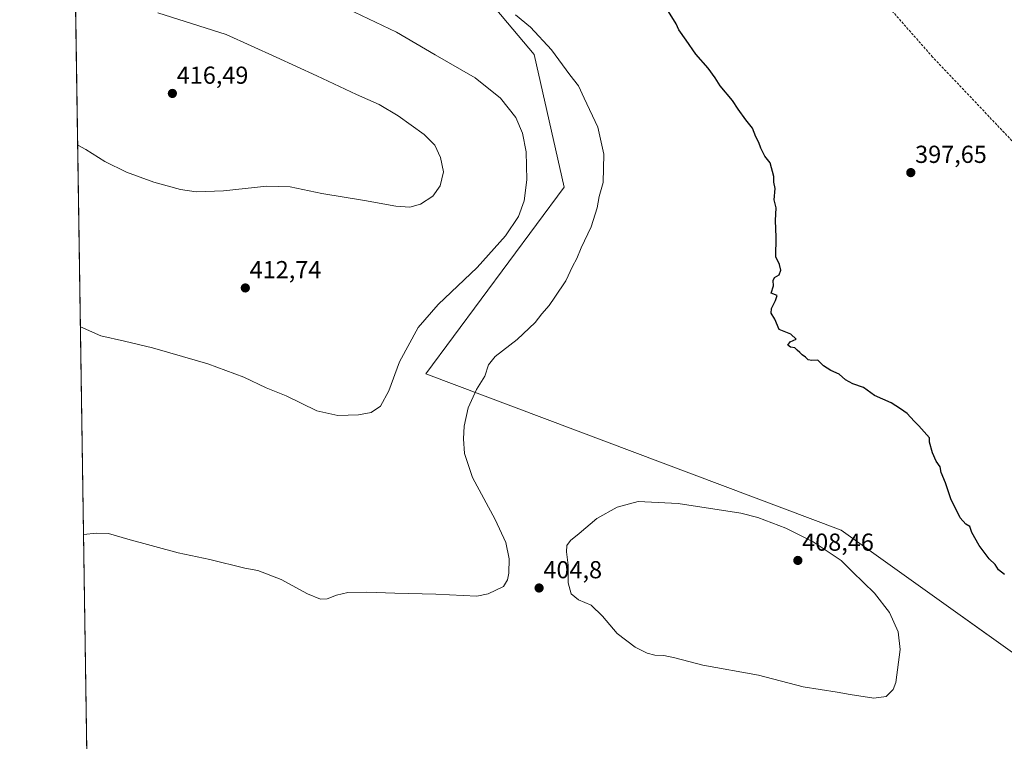
# Model space of a CAD drawing. Units: metres. Extents: x 604484 to 607951, y 4699142 to 4701508.
# Drawn here: x 604488 to 604889, y 4699637 to 4699931 of the extents above; entities that cross this region are included whole.
import ezdxf
from ezdxf.enums import TextEntityAlignment as Align

# ---------------------------------------------------------------- set-up
doc = ezdxf.new("R2010")
doc.units = ezdxf.units.M
doc.header["$MEASUREMENT"] = 0
doc.linetypes.add('TRAZOSX2', pattern=[1.5, 1, -0.5])
for name, color, linetype, lineweight in [('Carátula', 7, 'Continuous', 5), ('Comarca CxS', 133, 'Continuous', 0), ('Comunidad Autónoma CxS', 142, 'Continuous', 0), ('Corriente artificial lineal', 5, 'TRAZOSX2', 13), ('Cultivos herbáceos CxS', 92, 'Continuous', 0), ('Curva de nivel maestra', 36, 'Continuous', 30), ('Curva de nivel normal', 36, 'Continuous', 0), ('Municipio CxS', 142, 'Continuous', 0), ('Provincia CxS', 1, 'Continuous', 0), ('Punto de cota en terreno', 7, 'Continuous', 0), ('Rótulo de punto de cota en terreno', 19, 'Continuous', 0)]:
    doc.layers.add(name, color=color, linetype=linetype, lineweight=lineweight)
doc.styles.add('Arial', font='txt', dxfattribs={"height": 0.2})

# ---------------------------------------------------------------- blocks, each defined once
blk = doc.blocks.new('*U150')
at = {"layer": 'Cultivos herbáceos CxS', "color": 92, "linetype": 'Continuous', "lineweight": 0}
for points in [[(604520.22, 4699335.97, 398), (604510.29, 4699999.37, 404.26)], [(604673.24, 4699946.16, 404.67), (604697.73, 4699916.77, 405.7), (604709.97, 4699862.89, 407.01), (604653.64, 4699786.96, 407.74), (604822.64, 4699723.28, 403.81), (604942.65, 4699637.56, 401.73)]]:
    blk.add_polyline3d(points, dxfattribs=at)
blk = doc.blocks.new('*U151')
at = {"layer": 'Cultivos herbáceos CxS', "color": 92, "linetype": 'Continuous', "lineweight": 0}
blk.add_polyline3d([(606283.32, 4699169.19, 387.94), (605789.78, 4699161.67, 395.21), (605761.16, 4699180.64, 395.9), (605711.37, 4699228.5, 396.46), (605663.54, 4699273.42, 398.06), (605619.91, 4699301.47, 397.35), (605608.87, 4699308.58, 397.26), (605588.37, 4699329.09, 397.01), (605572.75, 4699355.45, 396.96), (605546.39, 4699367.17, 397.83), (605539.54, 4699368.75, 397.93), (605439.98, 4699391.59, 399.93), (605428.13, 4699390.53, 400.9), (605412.76, 4699389.16, 401.8), (605412.56, 4699389.14, 401.81), (605335.22, 4699326.85, 397.48), (605331.88, 4699324.38, 397.35), (604942.65, 4699637.56, 401.73), (604822.64, 4699723.28, 403.81), (604653.64, 4699786.96, 407.74), (604709.97, 4699862.89, 407.01), (604697.73, 4699916.77, 405.7), (604673.24, 4699946.16, 404.67)], dxfattribs=at)
blk = doc.blocks.new('*U161')
at = {"layer": 'Corriente artificial lineal', "color": 5, "linetype": 'TRAZOSX2', "lineweight": 13}
blk.add_polyline3d([(604918.02, 4699652.73, 402.03), (604923.56, 4699656.42, 401.56), (604942.23, 4699674.07, 399.64), (604973.58, 4699701.06, 398.3), (604991.05, 4699717.99, 397.81), (604999.23, 4699726.46, 397.6), (604998.8, 4699727.31, 397.48), (604993.24, 4699753.5, 396.67), (604989.22, 4699770.88, 396.71), (604986.48, 4699778.09, 395.99), (604983.81, 4699782.42, 396.36), (604967.02, 4699800.83, 396.02), (604952.92, 4699816.76, 396.06), (604937.99, 4699834.38, 395.91), (604909.61, 4699863.2, 395.81), (604859.82, 4699915.78, 395.22), (604818.68, 4699962.54, 395.16)], dxfattribs=at)
blk = doc.blocks.new('*U168')
at = {"layer": 'Curva de nivel normal', "color": 36, "linetype": 'Continuous', "lineweight": 0}
for points in [[(604513.19, 4699805.97, 410), (604521.56, 4699802.34, 410), (604531.17, 4699800.27, 410), (604542.44, 4699797.55, 410), (604554.68, 4699793.93, 410), (604565.04, 4699791.04, 410), (604579.66, 4699785.57, 410), (604588.76, 4699781.2, 410), (604596.81, 4699777.93, 410), (604609.29, 4699771.87, 410), (604617.87, 4699770.01, 410), (604626.32, 4699770.26, 410), (604631.45, 4699771.24, 410), (604635.22, 4699773.73, 410), (604638.66, 4699780.06, 410), (604643, 4699791.8, 410), (604650.57, 4699805.7, 410), (604658.71, 4699815.14, 410), (604674.51, 4699830.22, 410), (604686.12, 4699843.04, 410), (604691.36, 4699850.88, 410), (604693.72, 4699857.35, 410), (604694.78, 4699865.8, 410), (604694.44, 4699877.22, 410), (604693.05, 4699884.83, 410), (604690.27, 4699891.16, 410), (604684.11, 4699899, 410), (604673.77, 4699907.32, 410), (604657.54, 4699916.64, 410), (604641.8, 4699925.9, 410), (604624.67, 4699934.1, 410), (604608.11, 4699940.87, 410), (604595.87, 4699947.08, 410), (604584.63, 4699952.17, 410), (604568.74, 4699958.68, 410), (604545.24, 4699964.77, 410), (604528.49, 4699967.43, 410), (604516.8, 4699967.99, 410), (604510.76, 4699967.8, 410)], [(604513.19, 4699805.97, 410)]]:
    blk.add_polyline3d(points, dxfattribs=at)
blk = doc.blocks.new('*U180')
at = {"layer": 'Curva de nivel normal', "color": 36, "linetype": 'Continuous', "lineweight": 0}
blk.add_polyline3d([(604690.21, 4699932.93, 405), (604696.28, 4699927.94, 405), (604704.85, 4699918.72, 405), (604712.32, 4699908.54, 405), (604715.79, 4699904, 405), (604718.02, 4699899.09, 405), (604723.6, 4699887.26, 405), (604726.08, 4699876.27, 405), (604725.77, 4699864.72, 405), (604724.2, 4699859.05, 405), (604723.32, 4699854.38, 405), (604720.91, 4699846.72, 405), (604716.88, 4699838.18, 405), (604715.1, 4699833.89, 405), (604713.37, 4699830.52, 405), (604710.67, 4699824.73, 405), (604706.13, 4699818.06, 405), (604703.87, 4699814.73, 405), (604700.87, 4699811.34, 405), (604698.12, 4699807.78, 405), (604690.77, 4699800.84, 405), (604681.92, 4699794.02, 405), (604679.16, 4699790.55, 405), (604677.7, 4699786.02, 405), (604674.29, 4699780.55, 405), (604670.94, 4699773.06, 405), (604669.3, 4699765.67, 405), (604669, 4699760.48, 405), (604669.35, 4699754.55, 405), (604672.63, 4699744.7, 405), (604681.87, 4699727.62, 405), (604686.24, 4699718.34, 405), (604687.54, 4699711.63, 405), (604687.42, 4699705.82, 405), (604686.91, 4699703.07, 405), (604685.28, 4699700.4, 405), (604679, 4699697.47, 405), (604674.41, 4699696.52, 405), (604657.8, 4699697.26, 405), (604641.01, 4699697.68, 405), (604629.68, 4699698.14, 405), (604621.95, 4699697.93, 405), (604617.28, 4699696.9, 405), (604613.61, 4699695.4, 405), (604610.85, 4699695.31, 405), (604605.57, 4699697.42, 405), (604594.78, 4699703.25, 405), (604585.39, 4699706.94, 405), (604580.05, 4699707.83, 405), (604565.79, 4699711.33, 405), (604552.88, 4699714.13, 405), (604532.51, 4699719.66, 405), (604524.58, 4699722.03, 405), (604519.71, 4699722.16, 405), (604514.45, 4699721.62, 405)], dxfattribs=at)
blk = doc.blocks.new('*U189')
at = {"layer": 'Curva de nivel maestra', "color": 36, "linetype": 'Continuous', "lineweight": 30}
blk.add_polyline3d([(604889.06, 4699705.33, 400), (604886.56, 4699707.22, 400), (604885.31, 4699709.32, 400), (604882.75, 4699711.7, 400), (604878.7, 4699717.04, 400), (604875.79, 4699722.41, 400), (604874.95, 4699724.86, 400), (604873.32, 4699725.79, 400), (604871.07, 4699728.4, 400), (604867.24, 4699736, 400), (604865.08, 4699742.64, 400), (604863.34, 4699746.75, 400), (604862.87, 4699749.12, 400), (604861.24, 4699751.42, 400), (604859.82, 4699754.78, 400), (604858.61, 4699759.07, 400), (604858.55, 4699760.82, 400), (604854.22, 4699765.82, 400), (604852.28, 4699767.6, 400), (604849.5, 4699770.77, 400), (604846.68, 4699772.71, 400), (604842.96, 4699775.12, 400), (604836.16, 4699778.14, 400), (604831.67, 4699781.29, 400), (604827.35, 4699782.82, 400), (604824.42, 4699784.44, 400), (604821.74, 4699786.76, 400), (604818.39, 4699788.24, 400), (604815.44, 4699790.22, 400), (604813.17, 4699792.47, 400), (604810.69, 4699792.38, 400), (604809.25, 4699792.63, 400), (604808.05, 4699793.75, 400), (604806.79, 4699794.59, 400), (604805.86, 4699795.66, 400), (604804.71, 4699796.51, 400), (604803.75, 4699797.55, 400), (604802.02, 4699797.82, 400), (604800.9, 4699798.54, 400), (604801.81, 4699799.99, 400), (604804.36, 4699801, 400), (604802.2, 4699803, 400), (604797.44, 4699804.91, 400), (604795.7, 4699809.17, 400), (604794.2, 4699811.55, 400), (604794.26, 4699813.48, 400), (604795.91, 4699816.73, 400), (604796.56, 4699818.73, 400), (604794.17, 4699819.73, 400), (604795.06, 4699822.73, 400), (604794.94, 4699824.89, 400), (604795.56, 4699826.05, 400), (604797.35, 4699827.22, 400), (604798.05, 4699829.15, 400), (604797.5, 4699831.42, 400), (604796.1, 4699834.48, 400), (604796.14, 4699842.46, 400), (604795.94, 4699849.32, 400), (604796.18, 4699854.45, 400), (604795.41, 4699857.72, 400), (604795.76, 4699862.33, 400), (604795.24, 4699864.88, 400), (604795.29, 4699867.18, 400), (604793.76, 4699872.74, 400), (604791.56, 4699875.48, 400), (604789.88, 4699878.74, 400), (604789.15, 4699881.05, 400), (604787.91, 4699883.38, 400), (604786.61, 4699886.85, 400), (604783.88, 4699890.24, 400), (604780.7, 4699894.54, 400), (604778.36, 4699898.15, 400), (604773.43, 4699904.08, 400), (604771.35, 4699907.34, 400), (604768.48, 4699911.2, 400), (604763.56, 4699916.97, 400), (604759.58, 4699922.71, 400), (604756.59, 4699926.78, 400), (604755.44, 4699929.3, 400), (604747.95, 4699941.66, 400)], dxfattribs=at)
blk = doc.blocks.new('5PATER')
at = {"layer": 'Carátula', "linetype": 'Continuous', "lineweight": 5}
h = blk.add_hatch(color=250, dxfattribs=at)
edge = h.paths.add_edge_path()
edge.add_ellipse((0, 0.01), major_axis=(-1.33, -1.34), ratio=0.999422, start_angle=0, end_angle=360)

msp = doc.modelspace()

# ---------------------------------------------------------------- linework, layer by layer
at = {"layer": 'Comarca CxS', "color": 133, "linetype": 'Continuous', "lineweight": 0}
msp.add_polyline3d([(607950.2, 4699194.55, 388.11), (604523.12, 4699142.4, 409.12), (604488.49, 4701455.6, 373.06), (607914.46, 4701507.76, 407.08), (607950.2, 4699194.55, 388.11)], close=True, dxfattribs=at)
msp.add_polyline3d([(607950.2, 4699194.55, 388.11), (604523.12, 4699142.4, 409.12), (604488.49, 4701455.6, 373.06), (607914.46, 4701507.76, 407.08), (607950.2, 4699194.55, 388.11)], close=True, dxfattribs=at)
at = {"layer": 'Comunidad Autónoma CxS', "color": 142, "linetype": 'Continuous', "lineweight": 0}
msp.add_polyline3d([(607950.2, 4699194.55, 388.11), (604523.12, 4699142.4, 409.12), (604488.49, 4701455.6, 373.06), (607914.46, 4701507.76, 407.08), (607950.2, 4699194.55, 388.11)], close=True, dxfattribs=at)
msp.add_polyline3d([(607950.2, 4699194.55, 388.11), (604523.12, 4699142.4, 409.12), (604488.49, 4701455.6, 373.06), (607914.46, 4701507.76, 407.08), (607950.2, 4699194.55, 388.11)], close=True, dxfattribs=at)
at = {"layer": 'Cultivos herbáceos CxS', "color": 92, "linetype": 'Continuous', "lineweight": 0}
for points in [[(604520.22, 4699335.97, 398), (604520.13, 4699341.81, 397.68), (604518.06, 4699480.04, 394.8), (604517.95, 4699487.43, 395.96), (604517.93, 4699489.06, 396.01), (604517.91, 4699490.68, 395.84), (604510.29, 4699999.37, 404.26)], [(605331.88, 4699324.38, 397.35), (604942.65, 4699637.56, 401.73), (604932.72, 4699644.65, 401.99), (604924.82, 4699650.29, 402.13), (604923.6, 4699651.16, 402.12), (604921.49, 4699652.67, 402.1), (604919.77, 4699653.9, 401.95), (604822.64, 4699723.28, 403.81), (604653.64, 4699786.96, 407.74), (604709.97, 4699862.89, 407.01), (604697.73, 4699916.77, 405.7), (604673.24, 4699946.16, 404.67), (604510.29, 4699999.37, 404.26)], [(605331.88, 4699324.38, 397.35), (604942.65, 4699637.56, 401.73), (604932.72, 4699644.65, 401.99), (604924.82, 4699650.29, 402.13), (604923.6, 4699651.16, 402.12), (604921.49, 4699652.67, 402.1), (604919.77, 4699653.9, 401.95), (604822.64, 4699723.28, 403.81), (604653.64, 4699786.96, 407.74), (604709.97, 4699862.89, 407.01), (604697.73, 4699916.77, 405.7), (604673.24, 4699946.16, 404.67), (604510.29, 4699999.37, 404.26)]]:
    msp.add_polyline3d(points, dxfattribs=at)
at = {"layer": 'Curva de nivel normal', "color": 36, "linetype": 'Continuous', "lineweight": 0}
for points in [[(604512.08, 4699879.95, 415), (604515.42, 4699878.18, 415), (604523.15, 4699873.24, 415), (604531.88, 4699868.97, 415), (604543.06, 4699864.88, 415), (604553.9, 4699861.9, 415), (604560.29, 4699860.98, 415), (604571.39, 4699861.36, 415), (604589.03, 4699863.2, 415), (604598.55, 4699863.02, 415), (604611.37, 4699860.23, 415), (604628.7, 4699857.47, 415), (604641.43, 4699855.12, 415), (604647.22, 4699854.72, 415), (604651.57, 4699855.96, 415), (604656.52, 4699859.13, 415), (604659.53, 4699863.38, 415), (604660.84, 4699869.05, 415), (604659.71, 4699874.92, 415), (604657.31, 4699879.88, 415), (604652.96, 4699884.24, 415), (604642.39, 4699891.9, 415), (604634.7, 4699896.54, 415), (604625.48, 4699900.52, 415), (604609.31, 4699908.18, 415), (604592.86, 4699915.78, 415), (604572.49, 4699924.96, 415), (604544.62, 4699933.71, 415)], [(604835.93, 4699654.99, 405), (604840.93, 4699655.7, 405), (604843.8, 4699658.46, 405), (604844.88, 4699661.41, 405), (604846.6, 4699674.74, 405), (604845.78, 4699681.94, 405), (604842.22, 4699689.86, 405), (604836.19, 4699697.66, 405), (604827.25, 4699706.37, 405), (604822.61, 4699711, 405), (604811.26, 4699718.54, 405), (604800.11, 4699724.12, 405), (604788.77, 4699728.43, 405), (604781.76, 4699730.21, 405), (604756.38, 4699734.18, 405), (604740.08, 4699734.93, 405), (604731.44, 4699732.68, 405), (604723.3, 4699728.07, 405), (604716.1, 4699721.99, 405), (604712.49, 4699719.07, 405), (604711, 4699717.07, 405), (604710.86, 4699714.5, 405), (604711.56, 4699709.13, 405), (604711.58, 4699701.84, 405), (604712.77, 4699697.39, 405), (604715.76, 4699695.02, 405), (604720.97, 4699692.77, 405), (604725.59, 4699688.39, 405), (604731.53, 4699681.33, 405), (604738.79, 4699675.79, 405), (604743.69, 4699673.29, 405), (604746.77, 4699672.44, 405), (604750.5, 4699672.3, 405), (604754.97, 4699671.35, 405), (604766.31, 4699668.44, 405), (604788.99, 4699664.36, 405), (604807.19, 4699659.59, 405), (604820.93, 4699657.4, 405), (604826.26, 4699656.43, 405), (604835.93, 4699654.99, 405)]]:
    msp.add_polyline3d(points, dxfattribs=at)
at = {"layer": 'Municipio CxS', "color": 142, "linetype": 'Continuous', "lineweight": 0}
msp.add_polyline3d([(607950.2, 4699194.55, 388.11), (604523.12, 4699142.4, 409.12), (604491.29, 4701268.72, 379.83), (604520.07, 4701291.05, 378.87), (604523.19, 4701293.47, 378.82), (604547.13, 4701316.05, 376.96), (604570.87, 4701338.43, 374.93), (604585.54, 4701351.73, 373.99), (604604.65, 4701369.04, 372.23), (604608.86, 4701378.07, 371.81), (604616.28, 4701395.35, 371.45), (604617.66, 4701397.02, 371.3), (604624.29, 4701404.98, 371.02), (604658.24, 4701445.78, 371.39), (604663.34, 4701453.41, 371.71), (604664.75, 4701457.22, 371.92), (604665.67, 4701458.3, 371.91), (607914.46, 4701507.76, 407.08), (607950.2, 4699194.55, 388.11)], close=True, dxfattribs=at)
msp.add_polyline3d([(607950.2, 4699194.55, 388.11), (604523.12, 4699142.4, 409.12), (604491.29, 4701268.72, 379.83), (604520.07, 4701291.05, 378.87), (604523.19, 4701293.47, 378.82), (604547.13, 4701316.05, 376.96), (604570.87, 4701338.43, 374.93), (604585.54, 4701351.73, 373.99), (604604.65, 4701369.04, 372.23), (604608.86, 4701378.07, 371.81), (604616.28, 4701395.35, 371.45), (604617.66, 4701397.02, 371.3), (604624.29, 4701404.98, 371.02), (604658.24, 4701445.78, 371.39), (604663.34, 4701453.41, 371.71), (604664.75, 4701457.22, 371.92), (604665.67, 4701458.3, 371.91), (607914.46, 4701507.76, 407.08), (607950.2, 4699194.55, 388.11)], close=True, dxfattribs=at)
at = {"layer": 'Provincia CxS', "color": 1, "linetype": 'Continuous', "lineweight": 0}
msp.add_polyline3d([(607950.2, 4699194.55, 388.11), (604523.12, 4699142.4, 409.12), (604488.49, 4701455.6, 373.06), (607914.46, 4701507.76, 407.08), (607950.2, 4699194.55, 388.11)], close=True, dxfattribs=at)
msp.add_polyline3d([(607950.2, 4699194.55, 388.11), (604523.12, 4699142.4, 409.12), (604488.49, 4701455.6, 373.06), (607914.46, 4701507.76, 407.08), (607950.2, 4699194.55, 388.11)], close=True, dxfattribs=at)

# ---------------------------------------------------------------- block references
at = {"layer": 'Corriente artificial lineal', "color": 5, "linetype": 'TRAZOSX2', "lineweight": 13}
msp.add_blockref('*U161', (0, 0), dxfattribs=at)
at = {"layer": 'Cultivos herbáceos CxS', "color": 92, "linetype": 'Continuous', "lineweight": 0}
for name in ['*U150', '*U151']:
    msp.add_blockref(name, (0, 0), dxfattribs=at)
at = {"layer": 'Curva de nivel maestra', "color": 36, "linetype": 'Continuous', "lineweight": 30}
msp.add_blockref('*U189', (0, 0), dxfattribs=at)
at = {"layer": 'Curva de nivel normal', "color": 36, "linetype": 'Continuous', "lineweight": 0}
for name in ['*U180', '*U168']:
    msp.add_blockref(name, (0, 0), dxfattribs=at)
at = {"layer": 'Punto de cota en terreno', "linetype": 'Continuous', "lineweight": 0}
for p in [(604550.6, 4699900.96, 416.49), (604850.94, 4699868.76, 397.65), (604580.26, 4699821.85, 412.74), (604805, 4699711, 408.46), (604699.75, 4699699.79, 404.8)]:
    msp.add_blockref('5PATER', p, dxfattribs=at)

# ---------------------------------------------------------------- texts
at = {"layer": 'Rótulo de punto de cota en terreno', "color": 19, "linetype": 'Continuous', "lineweight": 0, "style": 'Arial'}
for s, p in [('416,49', (604552.36, 4699902.72)), ('397,65', (604852.7, 4699870.52)), ('412,74', (604582.02, 4699823.61)), ('408,46', (604806.76, 4699712.76)), ('404,8', (604701.51, 4699701.55))]:
    msp.add_text(s, height=7, dxfattribs=at).set_placement(p, align=Align.BOTTOM_LEFT)

doc.saveas('drawing.dxf')
